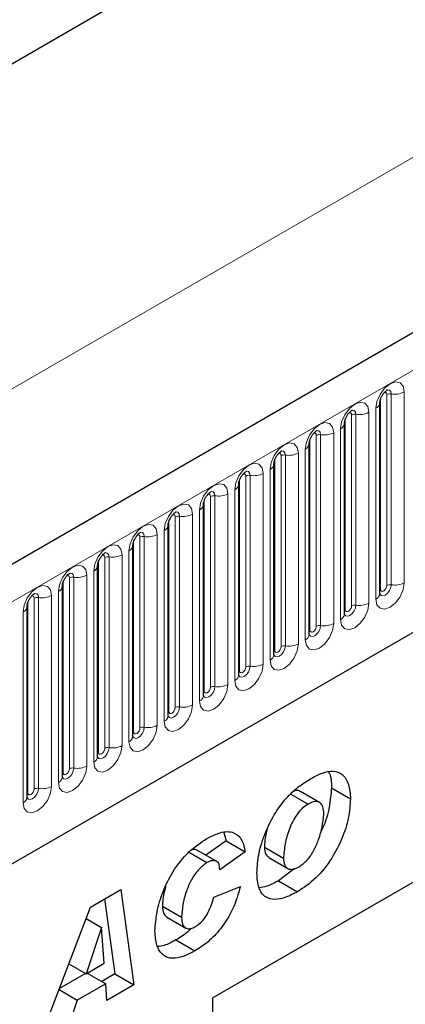
# Model space of a CAD drawing. Units: millimetres. Extents: x 0 to 1506, y 0 to 1228.
# Drawn here: x 110 to 119, y 65 to 87 of the extents above; entities that cross this region are included whole.
import ezdxf

# ---------------------------------------------------------------- set-up
doc = ezdxf.new("R2010")
doc.units = ezdxf.units.MM

msp = doc.modelspace()

# ---------------------------------------------------------------- linework, layer by layer
at = {"color": 7, "linetype": 'Continuous', "lineweight": 25}
for p, q in [((204.323, 129.393), (63.1844, 47.9154)), ((184.0162, 128.8039), (51.2832, 52.1787)), ((67.9709, 44.0149), (200.5625, 120.5584)), ((117.9487, 78.3968), (117.9486, 78.3917)), ((117.9487, 74.1507), (117.9487, 78.3968)), ((117.1638, 77.9436), (117.1637, 77.9386)), ((117.1638, 73.6976), (117.1638, 77.9436)), ((116.3789, 77.4905), (116.3788, 77.4855)), ((116.3789, 73.2445), (116.3789, 77.4905)), ((115.594, 77.0374), (115.5939, 77.0324)), ((115.594, 72.7914), (115.594, 77.0374)), ((114.8091, 76.5843), (114.809, 76.5792)), ((114.8091, 72.3383), (114.8091, 76.5843)), ((114.0243, 76.1312), (114.0241, 76.1261)), ((114.0243, 71.8852), (114.0243, 76.1312)), ((113.2394, 75.6781), (113.2392, 75.673)), ((113.2394, 71.4321), (113.2394, 75.6781)), ((112.4545, 75.225), (112.4543, 75.2199)), ((112.4545, 70.979), (112.4545, 75.225)), ((111.6696, 74.7719), (111.6695, 74.7668)), ((111.6696, 70.5259), (111.6696, 74.7719)), ((130.7326, 74.6792), (114.2329, 65.1542)), ((110.8847, 74.3188), (110.8846, 74.3137)), ((110.8847, 70.0728), (110.8847, 74.3188)), ((129.9636, 74.2352), (114.2329, 65.1541)), ((110.0998, 73.8657), (110.0997, 73.8606)), ((110.0998, 69.6197), (110.0998, 73.8657)), ((115.9658, 69.688), (116.3516, 69.4653)), ((116.6099, 69.5004), (116.1856, 69.7453)), ((116.8719, 69.8291), (117.2961, 69.5842)), ((114.4753, 68.8374), (114.5268, 68.6484)), ((114.5268, 68.6484), (114.0775, 68.3308)), ((114.5268, 68.6484), (114.9511, 68.4035)), ((113.6759, 68.4105), (114.1002, 68.1656)), ((114.319, 68.1914), (113.8947, 68.4363)), ((114.9511, 68.4035), (114.3854, 68.0036)), ((115.3805, 68.5093), (115.8048, 68.2644)), ((115.4768, 68.2792), (115.901, 68.0343)), ((114.3854, 68.0036), (114.3854, 68.0157)), ((116.0447, 68.0274), (115.6923, 67.7633)), ((115.6923, 67.7633), (116.1166, 67.5184)), ((111.5121, 67.1763), (112.1875, 67.5662)), ((112.1875, 67.5662), (112.4775, 65.4473)), ((114.2569, 67.3949), (114.8483, 67.6324)), ((111.8253, 67.3571), (112.0533, 65.6922)), ((110.3948, 64.2449), (111.5121, 67.1763)), ((113.1126, 67.1941), (113.5369, 66.9492)), ((111.4134, 66.9173), (111.7523, 66.7216)), ((111.4152, 66.9222), (111.7576, 66.7246)), ((113.2077, 66.9543), (113.632, 66.7094)), ((111.7523, 66.7216), (111.4132, 65.694)), ((111.7576, 66.7246), (111.7523, 66.7216)), ((111.8162, 65.9266), (111.7576, 66.7246)), ((113.4067, 66.4439), (113.831, 66.1989)), ((111.0312, 65.9146), (111.4132, 65.694)), ((111.4132, 65.694), (111.8162, 65.9266)), ((111.4005, 65.7014), (110.8228, 65.3679)), ((111.4381, 65.7083), (111.8496, 65.4708)), ((112.0533, 65.6922), (111.7596, 65.5227)), ((112.0533, 65.6922), (112.4775, 65.4473)), ((110.8119, 65.3392), (111.2168, 65.1055)), ((111.8496, 65.4708), (111.2168, 65.1055)), ((111.8765, 65.1003), (111.8496, 65.4708)), ((112.4775, 65.4473), (111.8765, 65.1003)), ((111.2168, 65.1055), (111.0569, 64.6272)), ((114.2329, 45.5656), (114.2329, 65.1542))]:
    msp.add_line(p, q, dxfattribs=at)
at = {"color": 8, "linetype": 'Continuous', "lineweight": 18}
for p, q in [((63.6974, 47.3739), (204.836, 128.8514)), ((184.0162, 128.8039), (51.2832, 52.1787)), ((46.939, 42.4445), (186.9462, 123.2689)), ((67.9709, 44.0149), (200.5625, 120.5584)), ((117.9644, 74.2513), (117.9644, 78.4973)), ((118.1058, 74.333), (118.1058, 78.579)), ((118.2024, 74.3479), (118.2024, 78.5939)), ((118.4921, 78.6387), (118.4921, 74.3927)), ((117.8608, 74.0283), (117.8608, 78.2743)), ((117.1795, 73.7982), (117.1795, 78.0442)), ((117.3209, 73.8799), (117.3209, 78.1259)), ((117.4175, 73.8948), (117.4175, 78.1408)), ((117.7073, 78.1856), (117.7073, 73.9396)), ((117.0759, 73.5752), (117.0759, 77.8212)), ((116.3946, 73.3451), (116.3946, 77.5911)), ((116.536, 73.4268), (116.536, 77.6728)), ((116.6326, 73.4417), (116.6326, 77.6877)), ((116.9224, 77.7325), (116.9224, 73.4865)), ((116.291, 73.1221), (116.291, 77.3681)), ((115.6097, 72.892), (115.6097, 77.138)), ((115.7511, 72.9736), (115.7511, 77.2197)), ((115.8477, 72.9886), (115.8477, 77.2346)), ((116.1375, 77.2794), (116.1375, 73.0334)), ((115.5062, 72.669), (115.5062, 76.915)), ((114.8248, 72.4389), (114.8248, 76.6849)), ((114.9662, 72.5205), (114.9662, 76.7666)), ((115.0628, 72.5355), (115.0628, 76.7815)), ((115.3526, 76.8263), (115.3526, 72.5803)), ((114.1813, 72.0674), (114.1813, 76.3134)), ((114.2779, 72.0824), (114.2779, 76.3284)), ((114.5677, 76.3732), (114.5677, 72.1272)), ((114.7213, 72.2159), (114.7213, 76.4619)), ((114.0399, 71.9858), (114.0399, 76.2318)), ((113.3964, 71.6143), (113.3964, 75.8603)), ((113.493, 71.6293), (113.493, 75.8753)), ((113.7828, 75.9201), (113.7828, 71.6741)), ((113.9364, 71.7627), (113.9364, 76.0088)), ((113.255, 71.5327), (113.255, 75.7787)), ((112.6116, 71.1612), (112.6116, 75.4072)), ((112.7081, 71.1762), (112.7081, 75.4222)), ((112.9979, 75.467), (112.9979, 71.221)), ((113.1515, 71.3096), (113.1515, 75.5557)), ((112.4701, 71.0796), (112.4701, 75.3256)), ((111.8267, 70.7081), (111.8267, 74.9541)), ((111.9233, 70.7231), (111.9233, 74.9691)), ((112.213, 75.0139), (112.213, 70.7679)), ((112.3666, 70.8565), (112.3666, 75.1025)), ((111.6852, 70.6265), (111.6852, 74.8725)), ((111.0418, 70.255), (111.0418, 74.501)), ((111.1384, 70.27), (111.1384, 74.516)), ((111.4281, 74.5608), (111.4281, 70.3148)), ((111.5817, 70.4034), (111.5817, 74.6494)), ((110.9004, 70.1734), (110.9004, 74.4194)), ((110.3535, 69.8168), (110.3535, 74.0629)), ((110.6433, 74.1077), (110.6433, 69.8617)), ((110.7968, 69.9503), (110.7968, 74.1963)), ((110.1155, 69.7203), (110.1155, 73.9663)), ((110.2569, 69.8019), (110.2569, 74.0479)), ((110.0119, 69.4972), (110.0119, 73.7432))]:
    msp.add_line(p, q, dxfattribs=at)
at = {"color": 8, "linetype": 'Continuous', "lineweight": 18, "flags": 128}
for points in [[(117.8608, 78.2743), (117.8849, 78.4277), (117.9533, 78.5854), (118.0557, 78.7235), (118.1765, 78.821), (118.2973, 78.863), (118.3997, 78.8431), (118.4681, 78.7644), (118.4921, 78.6387)], [(118.2024, 78.5939), (118.1923, 78.6464), (118.1637, 78.6794), (118.1209, 78.6877), (118.1159, 78.687)], [(118.1058, 78.579), (118.1004, 78.6071), (118.0851, 78.6248), (118.0621, 78.6292), (118.0491, 78.6263)], [(117.0759, 77.8212), (117.1, 77.9745), (117.1684, 78.1323), (117.2708, 78.2704), (117.3916, 78.3679), (117.5124, 78.4099), (117.6148, 78.39), (117.6832, 78.3113), (117.7073, 78.1856)], [(117.4175, 78.1408), (117.4074, 78.1933), (117.3788, 78.2262), (117.336, 78.2346), (117.331, 78.2339)], [(117.3209, 78.1259), (117.3155, 78.154), (117.3002, 78.1717), (117.2772, 78.1761), (117.2642, 78.1732)], [(116.291, 77.3681), (116.3151, 77.5214), (116.3835, 77.6792), (116.4859, 77.8173), (116.6067, 77.9148), (116.7275, 77.9568), (116.8299, 77.9369), (116.8983, 77.8582), (116.9224, 77.7325)], [(116.6326, 77.6877), (116.6225, 77.7402), (116.5939, 77.7731), (116.5511, 77.7815), (116.5461, 77.7808)], [(116.536, 77.6728), (116.5306, 77.7009), (116.5153, 77.7185), (116.4923, 77.723), (116.4793, 77.7201)], [(115.5062, 76.915), (115.5302, 77.0683), (115.5986, 77.2261), (115.701, 77.3642), (115.8218, 77.4617), (115.9426, 77.5037), (116.045, 77.4838), (116.1135, 77.405), (116.1375, 77.2794)], [(115.7511, 77.2197), (115.7457, 77.2478), (115.7304, 77.2654), (115.7075, 77.2699), (115.6944, 77.267)], [(115.8477, 77.2346), (115.8377, 77.2871), (115.8091, 77.32), (115.7662, 77.3283), (115.7612, 77.3277)], [(114.7213, 76.4619), (114.7453, 76.6152), (114.8137, 76.773), (114.9161, 76.9111), (115.0369, 77.0086), (115.1577, 77.0506), (115.2601, 77.0307), (115.3286, 76.9519), (115.3526, 76.8263)], [(114.9662, 76.7666), (114.9608, 76.7947), (114.9455, 76.8123), (114.9226, 76.8168), (114.9095, 76.8139)], [(115.0628, 76.7815), (115.0528, 76.834), (115.0242, 76.8669), (114.9814, 76.8752), (114.9763, 76.8746)], [(113.9364, 76.0088), (113.9604, 76.1621), (114.0288, 76.3199), (114.1312, 76.458), (114.252, 76.5555), (114.3728, 76.5975), (114.4752, 76.5776), (114.5437, 76.4988), (114.5677, 76.3732)], [(114.1813, 76.3134), (114.1759, 76.3416), (114.1606, 76.3592), (114.1377, 76.3637), (114.1246, 76.3608)], [(114.2779, 76.3284), (114.2679, 76.3809), (114.2393, 76.4138), (114.1965, 76.4221), (114.1914, 76.4215)], [(113.1515, 75.5557), (113.1755, 75.709), (113.2439, 75.8668), (113.3464, 76.0049), (113.4672, 76.1024), (113.588, 76.1444), (113.6904, 76.1245), (113.7588, 76.0457), (113.7828, 75.9201)], [(113.3964, 75.8603), (113.3911, 75.8885), (113.3757, 75.9061), (113.3528, 75.9106), (113.3398, 75.9076)], [(113.493, 75.8753), (113.483, 75.9278), (113.4544, 75.9607), (113.4116, 75.969), (113.4065, 75.9684)], [(112.3666, 75.1025), (112.3906, 75.2559), (112.4591, 75.4137), (112.5615, 75.5518), (112.6823, 75.6493), (112.8031, 75.6913), (112.9055, 75.6714), (112.9739, 75.5926), (112.9979, 75.467)], [(112.6116, 75.4072), (112.6062, 75.4354), (112.5908, 75.453), (112.5679, 75.4575), (112.5549, 75.4545)], [(112.7081, 75.4222), (112.6981, 75.4747), (112.6695, 75.5076), (112.6267, 75.5159), (112.6217, 75.5153)], [(111.5817, 74.6494), (111.6057, 74.8028), (111.6742, 74.9606), (111.7766, 75.0987), (111.8974, 75.1962), (112.0182, 75.2382), (112.1206, 75.2183), (112.189, 75.1395), (112.213, 75.0139)], [(111.8267, 74.9541), (111.8213, 74.9823), (111.806, 74.9999), (111.783, 75.0044), (111.77, 75.0014)], [(111.9233, 74.9691), (111.9132, 75.0216), (111.8846, 75.0545), (111.8418, 75.0628), (111.8368, 75.0622)], [(110.7968, 74.1963), (110.8209, 74.3497), (110.8893, 74.5075), (110.9917, 74.6456), (111.1125, 74.7431), (111.2333, 74.7851), (111.3357, 74.7652), (111.4041, 74.6864), (111.4281, 74.5608)], [(111.0418, 74.501), (111.0364, 74.5292), (111.0211, 74.5468), (110.9981, 74.5513), (110.9851, 74.5483)], [(111.1384, 74.516), (111.1283, 74.5685), (111.0997, 74.6014), (111.0569, 74.6097), (111.0519, 74.6091)], [(110.0119, 73.7432), (110.036, 73.8966), (110.1044, 74.0543), (110.2068, 74.1925), (110.3276, 74.29), (110.4484, 74.332), (110.5508, 74.3121), (110.6192, 74.2333), (110.6433, 74.1077)], [(118.4921, 74.3927), (118.4681, 74.2394), (118.3997, 74.0816), (118.2973, 73.9435), (118.1765, 73.846), (118.0557, 73.804), (117.9533, 73.8239), (117.8849, 73.9027), (117.8608, 74.0283)], [(117.9472, 74.1462), (117.9485, 74.1431), (117.9771, 74.1101), (118.0199, 74.1018), (118.0704, 74.1194), (118.1209, 74.1601), (118.1637, 74.2179), (118.1923, 74.2838), (118.2024, 74.3479)], [(118.1058, 74.333), (118.1004, 74.2986), (118.0851, 74.2633), (118.0621, 74.2323), (118.0351, 74.2105), (118.008, 74.2011), (117.9851, 74.2055), (117.9697, 74.2232), (117.9644, 74.2513)], [(110.2569, 74.0479), (110.2515, 74.0761), (110.2362, 74.0937), (110.2132, 74.0982), (110.2002, 74.0952)], [(110.3535, 74.0629), (110.3434, 74.1154), (110.3148, 74.1483), (110.272, 74.1566), (110.267, 74.156)], [(117.9644, 74.2513), (117.9557, 74.2456), (117.9487, 74.2396)], [(117.7073, 73.9396), (117.6832, 73.7863), (117.6148, 73.6285), (117.5124, 73.4904), (117.3916, 73.3929), (117.2708, 73.3509), (117.1684, 73.3708), (117.1, 73.4496), (117.0759, 73.5752)], [(117.1642, 73.6887), (117.1922, 73.657), (117.235, 73.6487), (117.2855, 73.6663), (117.336, 73.707), (117.3788, 73.7648), (117.4074, 73.8307), (117.4175, 73.8948)], [(117.3209, 73.8799), (117.3155, 73.8455), (117.3002, 73.8102), (117.2772, 73.7792), (117.2502, 73.7574), (117.2231, 73.748), (117.2002, 73.7524), (117.1848, 73.7701), (117.1795, 73.7982)], [(117.1795, 73.7982), (117.1708, 73.7925), (117.1638, 73.7865)], [(116.9224, 73.4865), (116.8983, 73.3332), (116.8299, 73.1754), (116.7275, 73.0373), (116.6067, 72.9398), (116.4859, 72.8978), (116.3835, 72.9177), (116.3151, 72.9964), (116.291, 73.1221)], [(116.3774, 73.24), (116.3787, 73.2368), (116.4073, 73.2039), (116.4501, 73.1956), (116.5006, 73.2132), (116.5511, 73.2539), (116.5939, 73.3116), (116.6225, 73.3776), (116.6326, 73.4417)], [(116.536, 73.4268), (116.5306, 73.3924), (116.5153, 73.3571), (116.4923, 73.3261), (116.4653, 73.3043), (116.4382, 73.2949), (116.4153, 73.2993), (116.4, 73.317), (116.3946, 73.3451)], [(116.3946, 73.3451), (116.386, 73.3394), (116.3789, 73.3334)], [(116.1375, 73.0334), (116.1135, 72.88), (116.045, 72.7223), (115.9426, 72.5842), (115.8218, 72.4867), (115.701, 72.4447), (115.5986, 72.4646), (115.5302, 72.5433), (115.5062, 72.669)], [(115.5925, 72.7869), (115.5938, 72.7837), (115.6225, 72.7508), (115.6653, 72.7425), (115.7158, 72.76), (115.7662, 72.8008), (115.8091, 72.8585), (115.8377, 72.9245), (115.8477, 72.9886)], [(115.7511, 72.9736), (115.7457, 72.9393), (115.7304, 72.904), (115.7075, 72.873), (115.6804, 72.8512), (115.6533, 72.8418), (115.6304, 72.8462), (115.6151, 72.8639), (115.6097, 72.892)], [(115.6097, 72.892), (115.6011, 72.8863), (115.594, 72.8803)], [(115.3526, 72.5803), (115.3286, 72.4269), (115.2601, 72.2692), (115.1577, 72.1311), (115.0369, 72.0336), (114.9161, 71.9916), (114.8137, 72.0115), (114.7453, 72.0902), (114.7213, 72.2159)], [(114.8076, 72.3338), (114.809, 72.3306), (114.8376, 72.2977), (114.8804, 72.2894), (114.9309, 72.3069), (114.9814, 72.3477), (115.0242, 72.4054), (115.0528, 72.4714), (115.0628, 72.5355)], [(114.8248, 72.4389), (114.8162, 72.4332), (114.8091, 72.4272)], [(114.9662, 72.5205), (114.9608, 72.4862), (114.9455, 72.4508), (114.9226, 72.4199), (114.8955, 72.3981), (114.8684, 72.3887), (114.8455, 72.3931), (114.8302, 72.4108), (114.8248, 72.4389)], [(114.5677, 72.1272), (114.5437, 71.9738), (114.4752, 71.8161), (114.3728, 71.6779), (114.252, 71.5805), (114.1312, 71.5385), (114.0288, 71.5584), (113.9604, 71.6371), (113.9364, 71.7627)], [(114.0227, 71.8807), (114.0241, 71.8775), (114.0527, 71.8446), (114.0955, 71.8363), (114.146, 71.8538), (114.1965, 71.8946), (114.2393, 71.9523), (114.2679, 72.0183), (114.2779, 72.0824)], [(114.0399, 71.9858), (114.0313, 71.9801), (114.0243, 71.9741)], [(114.1813, 72.0674), (114.1759, 72.0331), (114.1606, 71.9977), (114.1377, 71.9668), (114.1106, 71.945), (114.0836, 71.9356), (114.0606, 71.94), (114.0453, 71.9577), (114.0399, 71.9858)], [(113.7828, 71.6741), (113.7588, 71.5207), (113.6904, 71.363), (113.588, 71.2248), (113.4672, 71.1274), (113.3464, 71.0854), (113.2439, 71.1053), (113.1755, 71.184), (113.1515, 71.3096)], [(113.2378, 71.4276), (113.2392, 71.4244), (113.2678, 71.3915), (113.3106, 71.3832), (113.3611, 71.4007), (113.4116, 71.4415), (113.4544, 71.4992), (113.483, 71.5652), (113.493, 71.6293)], [(113.255, 71.5327), (113.2464, 71.527), (113.2394, 71.521)], [(113.3964, 71.6143), (113.3911, 71.58), (113.3757, 71.5446), (113.3528, 71.5137), (113.3257, 71.4919), (113.2987, 71.4824), (113.2757, 71.4869), (113.2604, 71.5045), (113.255, 71.5327)], [(112.9979, 71.221), (112.9739, 71.0676), (112.9055, 70.9099), (112.8031, 70.7717), (112.6823, 70.6742), (112.5615, 70.6323), (112.4591, 70.6522), (112.3906, 70.7309), (112.3666, 70.8565)], [(112.4529, 70.9745), (112.4543, 70.9713), (112.4829, 70.9384), (112.5257, 70.9301), (112.5762, 70.9476), (112.6267, 70.9884), (112.6695, 71.0461), (112.6981, 71.1121), (112.7081, 71.1762)], [(112.4701, 71.0796), (112.4615, 71.0739), (112.4545, 71.0679)], [(112.6116, 71.1612), (112.6062, 71.1269), (112.5908, 71.0915), (112.5679, 71.0606), (112.5408, 71.0387), (112.5138, 71.0293), (112.4908, 71.0338), (112.4755, 71.0514), (112.4701, 71.0796)], [(112.213, 70.7679), (112.189, 70.6145), (112.1206, 70.4568), (112.0182, 70.3186), (111.8974, 70.2211), (111.7766, 70.1792), (111.6742, 70.1991), (111.6057, 70.2778), (111.5817, 70.4034)], [(111.668, 70.5214), (111.6694, 70.5182), (111.698, 70.4853), (111.7408, 70.477), (111.7913, 70.4945), (111.8418, 70.5353), (111.8846, 70.593), (111.9132, 70.6589), (111.9233, 70.7231)], [(111.6852, 70.6265), (111.6766, 70.6208), (111.6696, 70.6147)], [(111.8267, 70.7081), (111.8213, 70.6738), (111.806, 70.6384), (111.783, 70.6075), (111.756, 70.5856), (111.7289, 70.5762), (111.706, 70.5807), (111.6906, 70.5983), (111.6852, 70.6265)], [(111.4281, 70.3148), (111.4041, 70.1614), (111.3357, 70.0037), (111.2333, 69.8655), (111.1125, 69.768), (110.9917, 69.726), (110.8893, 69.7459), (110.8209, 69.8247), (110.7968, 69.9503)], [(110.8832, 70.0683), (110.8845, 70.0651), (110.9131, 70.0322), (110.9559, 70.0239), (111.0064, 70.0414), (111.0569, 70.0822), (111.0997, 70.1399), (111.1283, 70.2058), (111.1384, 70.27)], [(110.9004, 70.1734), (110.8917, 70.1677), (110.8847, 70.1616)], [(111.0418, 70.255), (111.0364, 70.2207), (111.0211, 70.1853), (110.9981, 70.1544), (110.9711, 70.1325), (110.944, 70.1231), (110.9211, 70.1276), (110.9057, 70.1452), (110.9004, 70.1734)], [(110.6433, 69.8617), (110.6192, 69.7083), (110.5508, 69.5505), (110.4484, 69.4124), (110.3276, 69.3149), (110.2068, 69.2729), (110.1044, 69.2928), (110.036, 69.3716), (110.0119, 69.4972)], [(110.0983, 69.6152), (110.0996, 69.612), (110.1282, 69.5791), (110.171, 69.5708), (110.2215, 69.5883), (110.272, 69.6291), (110.3148, 69.6868), (110.3434, 69.7527), (110.3535, 69.8168)], [(110.1155, 69.7203), (110.1068, 69.7146), (110.0998, 69.7085)], [(110.2569, 69.8019), (110.2515, 69.7675), (110.2362, 69.7322), (110.2132, 69.7013), (110.1862, 69.6794), (110.1591, 69.67), (110.1362, 69.6745), (110.1208, 69.6921), (110.1155, 69.7203)]]:
    msp.add_lwpolyline(points, dxfattribs=at)
at = {"color": 8, "linetype": 'Continuous', "lineweight": 18}
for centre, radius, start, end in [((118.1763, 78.4426), 0.1535, 80.2289, 117.35717), ((118.2805, 79.0478), 0.4605, 260.2289, 297.35717), ((117.7966, 78.4138), 0.1536, 294.73305, 351.71273), ((117.3914, 77.9895), 0.1535, 80.2289, 117.35717), ((117.4956, 78.5946), 0.4605, 260.2289, 297.35717), ((117.0117, 77.9607), 0.1536, 294.73305, 351.71273), ((116.6065, 77.5364), 0.1535, 80.2289, 117.35717), ((116.7107, 78.1415), 0.4605, 260.2289, 297.35717), ((116.2268, 77.5076), 0.1536, 294.73305, 351.71273), ((115.8216, 77.0833), 0.1535, 80.2289, 117.35717), ((115.9259, 77.6884), 0.4605, 260.2289, 297.35717), ((115.4419, 77.0545), 0.1536, 294.73305, 351.71273), ((115.0368, 76.6302), 0.1535, 80.2289, 117.35717), ((115.141, 77.2353), 0.4605, 260.2289, 297.35717), ((114.657, 76.6014), 0.1536, 294.73305, 351.71273), ((114.2519, 76.1771), 0.1535, 80.2289, 117.35717), ((114.3561, 76.7822), 0.4605, 260.2289, 297.35717), ((113.8721, 76.1483), 0.1536, 294.73305, 351.71273), ((113.467, 75.724), 0.1535, 80.2289, 117.35717), ((113.5712, 76.3291), 0.4605, 260.2289, 297.35717), ((113.0872, 75.6952), 0.1536, 294.73305, 351.71273), ((112.6821, 75.2709), 0.1535, 80.2289, 117.35717), ((112.7863, 75.876), 0.4605, 260.2289, 297.35717), ((112.3023, 75.2421), 0.1536, 294.73305, 351.71273), ((111.8972, 74.8178), 0.1535, 80.2289, 117.35717), ((112.0014, 75.4229), 0.4605, 260.2289, 297.35717), ((111.5174, 74.789), 0.1536, 294.73305, 351.71273), ((111.1123, 74.3647), 0.1535, 80.2289, 117.35717), ((111.2165, 74.9698), 0.4605, 260.2289, 297.35717), ((110.7326, 74.3359), 0.1536, 294.73305, 351.71273), ((118.1763, 74.1966), 0.1535, 80.2289, 117.35717), ((118.2805, 74.8017), 0.4605, 260.2289, 297.35717), ((110.3274, 73.9116), 0.1535, 80.2289, 117.35717), ((110.4316, 74.5167), 0.4605, 260.2289, 297.35717), ((117.7979, 74.1662), 0.1516, 294.52506, 354.1548), ((109.9477, 73.8827), 0.1536, 294.73305, 351.71273), ((117.3914, 73.7435), 0.1535, 80.2289, 117.35717), ((117.4956, 74.3486), 0.4605, 260.2289, 297.35717), ((117.013, 73.7131), 0.1516, 294.52506, 354.1548), ((116.6065, 73.2904), 0.1535, 80.2289, 117.35717), ((116.7107, 73.8955), 0.4605, 260.2289, 297.35717), ((116.2281, 73.26), 0.1516, 294.52506, 354.1548), ((115.8216, 72.8373), 0.1535, 80.2289, 117.35717), ((115.9259, 73.4424), 0.4605, 260.2289, 297.35717), ((115.4432, 72.8069), 0.1516, 294.52506, 354.1548), ((115.0368, 72.3842), 0.1535, 80.2289, 117.35717), ((115.141, 72.9893), 0.4605, 260.2289, 297.35717), ((114.6584, 72.3538), 0.1516, 294.52506, 354.1548), ((114.2519, 71.9311), 0.1535, 80.2289, 117.35717), ((114.3561, 72.5362), 0.4605, 260.2289, 297.35717), ((113.8735, 71.9006), 0.1516, 294.52506, 354.1548), ((113.5712, 72.0831), 0.4605, 260.2289, 297.35717), ((113.0886, 71.4475), 0.1516, 294.52506, 354.1548), ((113.467, 71.478), 0.1535, 80.2289, 117.35717), ((112.7863, 71.63), 0.4605, 260.2289, 297.35717), ((112.6821, 71.0249), 0.1535, 80.2289, 117.35717), ((112.3037, 70.9944), 0.1516, 294.52506, 354.1548), ((111.8972, 70.5718), 0.1535, 80.2289, 117.35717), ((112.0014, 71.1769), 0.4605, 260.2289, 297.35717), ((111.5188, 70.5413), 0.1516, 294.52506, 354.1548), ((111.1123, 70.1187), 0.1535, 80.2289, 117.35717), ((111.2165, 70.7238), 0.4605, 260.2289, 297.35717), ((110.7339, 70.0882), 0.1516, 294.52506, 354.1548), ((110.3274, 69.6656), 0.1535, 80.2289, 117.35717), ((110.4316, 70.2707), 0.4605, 260.2289, 297.35717), ((109.949, 69.6351), 0.1516, 294.52506, 354.1548)]:
    msp.add_arc(centre, radius, start, end, dxfattribs=at)
at = {"color": 7, "linetype": 'Continuous', "lineweight": 25}
for points, knots in [([(117.9487, 78.3968), (117.949, 78.4051), (117.9498, 78.4225), (117.9601, 78.4683), (117.9815, 78.524), (118.0149, 78.5838), (118.0546, 78.6345), (118.0906, 78.6685), (118.1185, 78.6867), (118.1223, 78.6879), (118.1242, 78.6886)], [0, 0, 0, 0, 0.1088923, 0.2265392, 0.3558497, 0.4961438, 0.6408069, 0.7634905, 0.8767481, 1, 1, 1, 1]), ([(117.1638, 77.9436), (117.1642, 77.952), (117.1649, 77.9694), (117.1752, 78.0152), (117.1966, 78.0709), (117.23, 78.1307), (117.2697, 78.1814), (117.3057, 78.2154), (117.3336, 78.2336), (117.3374, 78.2348), (117.3393, 78.2355)], [0, 0, 0, 0, 0.1088923, 0.2265392, 0.3558497, 0.4961438, 0.6408069, 0.7634905, 0.8767481, 1, 1, 1, 1]), ([(116.3789, 77.4905), (116.3793, 77.4989), (116.38, 77.5163), (116.3903, 77.5621), (116.4117, 77.6178), (116.4451, 77.6775), (116.4848, 77.7283), (116.5209, 77.7623), (116.5487, 77.7804), (116.5525, 77.7817), (116.5544, 77.7823)], [0, 0, 0, 0, 0.1088923, 0.2265392, 0.3558497, 0.4961438, 0.6408069, 0.7634905, 0.8767481, 1, 1, 1, 1]), ([(115.594, 77.0374), (115.5944, 77.0458), (115.5951, 77.0631), (115.6054, 77.109), (115.6268, 77.1646), (115.6602, 77.2244), (115.6999, 77.2752), (115.736, 77.3092), (115.7638, 77.3273), (115.7676, 77.3286), (115.7695, 77.3292)], [0, 0, 0, 0, 0.1088923, 0.2265392, 0.3558497, 0.4961438, 0.6408069, 0.7634905, 0.8767481, 1, 1, 1, 1]), ([(114.8091, 76.5843), (114.8095, 76.5927), (114.8102, 76.61), (114.8205, 76.6559), (114.8419, 76.7115), (114.8754, 76.7713), (114.9151, 76.8221), (114.9511, 76.8561), (114.9789, 76.8742), (114.9827, 76.8755), (114.9847, 76.8761)], [0, 0, 0, 0, 0.1088923, 0.2265392, 0.3558497, 0.4961438, 0.6408069, 0.7634905, 0.8767481, 1, 1, 1, 1]), ([(114.0243, 76.1312), (114.0246, 76.1396), (114.0253, 76.1569), (114.0356, 76.2028), (114.0571, 76.2584), (114.0905, 76.3182), (114.1302, 76.369), (114.1662, 76.403), (114.1941, 76.4211), (114.1978, 76.4224), (114.1998, 76.423)], [0, 0, 0, 0, 0.1088923, 0.2265392, 0.3558497, 0.4961438, 0.6408069, 0.7634905, 0.8767481, 1, 1, 1, 1]), ([(113.2394, 75.6781), (113.2397, 75.6865), (113.2404, 75.7038), (113.2507, 75.7497), (113.2722, 75.8053), (113.3056, 75.8651), (113.3453, 75.9159), (113.3813, 75.9499), (113.4092, 75.968), (113.4129, 75.9693), (113.4149, 75.9699)], [0, 0, 0, 0, 0.1088923, 0.2265392, 0.3558497, 0.4961438, 0.6408069, 0.7634905, 0.8767481, 1, 1, 1, 1]), ([(112.4545, 75.225), (112.4548, 75.2334), (112.4555, 75.2507), (112.4658, 75.2966), (112.4873, 75.3522), (112.5207, 75.412), (112.5604, 75.4628), (112.5964, 75.4968), (112.6243, 75.5149), (112.628, 75.5162), (112.63, 75.5168)], [0, 0, 0, 0, 0.1088923, 0.2265392, 0.3558497, 0.4961438, 0.6408069, 0.7634905, 0.8767481, 1, 1, 1, 1]), ([(111.6696, 74.7719), (111.6699, 74.7802), (111.6707, 74.7976), (111.6809, 74.8435), (111.7024, 74.8991), (111.7358, 74.9589), (111.7755, 75.0097), (111.8115, 75.0437), (111.8394, 75.0618), (111.8431, 75.0631), (111.8451, 75.0637)], [0, 0, 0, 0, 0.1088923, 0.2265392, 0.3558497, 0.4961438, 0.6408069, 0.7634905, 0.8767481, 1, 1, 1, 1]), ([(110.8847, 74.3188), (110.885, 74.3271), (110.8858, 74.3445), (110.8961, 74.3904), (110.9175, 74.446), (110.9509, 74.5058), (110.9906, 74.5566), (111.0266, 74.5905), (111.0545, 74.6087), (111.0583, 74.6099), (111.0602, 74.6106)], [0, 0, 0, 0, 0.1088923, 0.2265392, 0.3558497, 0.4961438, 0.6408069, 0.7634905, 0.8767481, 1, 1, 1, 1]), ([(110.0998, 73.8657), (110.1002, 73.874), (110.1009, 73.8914), (110.1112, 73.9373), (110.1326, 73.9929), (110.166, 74.0527), (110.2057, 74.1035), (110.2417, 74.1374), (110.2696, 74.1556), (110.2734, 74.1568), (110.2753, 74.1575)], [0, 0, 0, 0, 0.1088923, 0.2265392, 0.3558497, 0.4961438, 0.6408069, 0.7634905, 0.8767481, 1, 1, 1, 1]), ([(117.9487, 74.1419), (117.9489, 74.1411), (117.9497, 74.1384), (117.9491, 74.1457), (117.9487, 74.1507)], [0, 0, 0, 0, 0.305113, 1, 1, 1, 1]), ([(117.1638, 73.6888), (117.1641, 73.688), (117.1648, 73.6853), (117.1642, 73.6926), (117.1638, 73.6976)], [0, 0, 0, 0, 0.305113, 1, 1, 1, 1]), ([(116.379, 73.2357), (116.3792, 73.2349), (116.3799, 73.2322), (116.3793, 73.2395), (116.3789, 73.2445)], [0, 0, 0, 0, 0.305113, 1, 1, 1, 1]), ([(115.5941, 72.7826), (115.5943, 72.7818), (115.595, 72.7791), (115.5944, 72.7864), (115.594, 72.7914)], [0, 0, 0, 0, 0.305113, 1, 1, 1, 1]), ([(114.8092, 72.3295), (114.8094, 72.3287), (114.8101, 72.326), (114.8095, 72.3333), (114.8091, 72.3383)], [0, 0, 0, 0, 0.305113, 1, 1, 1, 1]), ([(114.0243, 71.8764), (114.0245, 71.8756), (114.0252, 71.8729), (114.0247, 71.8802), (114.0243, 71.8852)], [0, 0, 0, 0, 0.305113, 1, 1, 1, 1]), ([(113.2394, 71.4233), (113.2396, 71.4225), (113.2403, 71.4198), (113.2398, 71.4271), (113.2394, 71.4321)], [0, 0, 0, 0, 0.305113, 1, 1, 1, 1]), ([(112.4545, 70.9702), (112.4547, 70.9694), (112.4555, 70.9667), (112.4549, 70.974), (112.4545, 70.979)], [0, 0, 0, 0, 0.305113, 1, 1, 1, 1]), ([(111.6696, 70.5171), (111.6698, 70.5162), (111.6706, 70.5136), (111.67, 70.5208), (111.6696, 70.5259)], [0, 0, 0, 0, 0.305113, 1, 1, 1, 1]), ([(116.4163, 70.0371), (116.5017, 70.0823), (116.6724, 70.1726), (116.9212, 70.2234), (117.1308, 70.1369), (117.2728, 69.9204), (117.2884, 69.6963), (117.2961, 69.5842)], [0, 0, 0, 0, 0.1871793, 0.373972, 0.560231, 0.7799425, 1, 1, 1, 1]), ([(116.805, 70.1822), (116.8128, 70.171), (116.8709, 70.0877), (116.8714, 69.949), (116.8719, 69.8291)], [0, 0, 0, 0, 0.13513189, 1, 1, 1, 1]), ([(110.8847, 70.0639), (110.885, 70.0631), (110.8857, 70.0605), (110.8851, 70.0677), (110.8847, 70.0728)], [0, 0, 0, 0, 0.305113, 1, 1, 1, 1]), ([(115.2134, 67.9332), (115.2227, 68.0768), (115.2414, 68.3639), (115.3904, 68.8338), (115.6034, 69.2579), (115.8618, 69.6059), (116.1342, 69.8617), (116.3222, 69.9786), (116.4163, 70.0371)], [0, 0, 0, 0, 0.186668, 0.3733192, 0.5597864, 0.7065435, 0.8530763, 1, 1, 1, 1]), ([(116.1804, 69.7382), (116.1754, 69.7443), (116.1475, 69.7784), (116.0897, 69.7775), (116.0424, 69.7574), (116.037, 69.7551)], [0, 0, 0, 0, 0.1617123, 0.9035243, 1, 1, 1, 1]), ([(116.8719, 69.8291), (116.8609, 69.689), (116.839, 69.409), (116.7453, 69.0664), (116.6522, 68.8922), (116.6368, 68.8634)], [0, 0, 0, 0, 0.455139, 0.9099484, 1, 1, 1, 1]), ([(110.0998, 69.6108), (110.1001, 69.61), (110.1008, 69.6074), (110.1002, 69.6146), (110.0998, 69.6197)], [0, 0, 0, 0, 0.305113, 1, 1, 1, 1]), ([(116.3516, 69.4653), (116.3082, 69.4366), (116.2214, 69.3791), (116.0643, 69.1957), (115.9246, 68.915), (115.8342, 68.5794), (115.8146, 68.3694), (115.8048, 68.2644)], [0, 0, 0, 0, 0.1251224, 0.250162, 0.4992453, 0.7496152, 1, 1, 1, 1]), ([(117.2961, 69.5842), (117.2865, 69.4437), (117.2672, 69.1627), (117.1196, 68.7022), (116.8779, 68.2349), (116.5322, 67.7908), (116.2551, 67.6092), (116.1166, 67.5184)], [0, 0, 0, 0, 0.1869224, 0.3737094, 0.5602994, 0.7800659, 1, 1, 1, 1]), ([(116.7047, 69.24), (116.7015, 69.3013), (116.6951, 69.4234), (116.6046, 69.521), (116.4797, 69.5285), (116.3943, 69.4864), (116.3516, 69.4653)], [0, 0, 0, 0, 0.2805883, 0.5590639, 0.7792714, 1, 1, 1, 1]), ([(116.1511, 68.0728), (116.2144, 68.1173), (116.341, 68.2063), (116.4903, 68.4391), (116.6011, 68.6949), (116.6702, 68.9673), (116.6932, 69.1491), (116.7047, 69.24)], [0, 0, 0, 0, 0.1860136, 0.3722098, 0.5592021, 0.7796882, 1, 1, 1, 1]), ([(114.1018, 68.701), (114.2151, 68.7587), (114.4411, 68.8738), (114.7229, 68.85), (114.9003, 68.6773), (114.9342, 68.4948), (114.9511, 68.4035)], [0, 0, 0, 0, 0.2805652, 0.5597015, 0.7797275, 1, 1, 1, 1]), ([(115.4424, 68.9074), (115.4346, 68.8808), (115.3939, 68.7427), (115.3865, 68.6136), (115.3805, 68.5093)], [0, 0, 0, 0, 0.1929039, 1, 1, 1, 1]), ([(112.9455, 66.6453), (112.9557, 66.7851), (112.9761, 67.0647), (113.1119, 67.52), (113.3427, 67.9902), (113.6899, 68.428), (113.9644, 68.6099), (114.1018, 68.701)], [0, 0, 0, 0, 0.1868698, 0.373903, 0.5605535, 0.7800368, 1, 1, 1, 1]), ([(113.8886, 68.4268), (113.8794, 68.4354), (113.8504, 68.4624), (113.8008, 68.4612), (113.7654, 68.4465), (113.762, 68.4451)], [0, 0, 0, 0, 0.2965093, 0.9337865, 1, 1, 1, 1]), ([(115.3805, 68.5093), (115.3843, 68.4511), (115.3911, 68.3472), (115.4541, 68.305), (115.4818, 68.2865)], [0, 0, 0, 0, 0.5608172, 1, 1, 1, 1]), ([(114.1002, 68.1656), (114.035, 68.1164), (113.9046, 68.0179), (113.7451, 67.7799), (113.6332, 67.5121), (113.5557, 67.2269), (113.5432, 67.0417), (113.5369, 66.9492)], [0, 0, 0, 0, 0.1859439, 0.3723598, 0.5591404, 0.7796304, 1, 1, 1, 1]), ([(114.3854, 68.0157), (114.3824, 68.0625), (114.3764, 68.156), (114.2939, 68.2117), (114.1979, 68.212), (114.1327, 68.181), (114.1002, 68.1656)], [0, 0, 0, 0, 0.2799764, 0.5583639, 0.7792781, 1, 1, 1, 1]), ([(115.8048, 68.2644), (115.8098, 68.2082), (115.8199, 68.096), (115.9113, 68.013), (116.0306, 68.0118), (116.1109, 68.0524), (116.1511, 68.0728)], [0, 0, 0, 0, 0.2799018, 0.5591403, 0.7792171, 1, 1, 1, 1]), ([(116.1166, 67.5184), (116.0308, 67.4732), (115.8594, 67.3828), (115.611, 67.3299), (115.3865, 67.3857), (115.2343, 67.5946), (115.2204, 67.8202), (115.2134, 67.9332)], [0, 0, 0, 0, 0.1872059, 0.3741551, 0.5607539, 0.7799646, 1, 1, 1, 1]), ([(115.6923, 67.7633), (115.6059, 67.7156), (115.4581, 67.634), (115.3202, 67.6146), (115.263, 67.6066)], [0, 0, 0, 0, 0.5846535, 1, 1, 1, 1]), ([(113.185, 67.6372), (113.169, 67.5828), (113.1239, 67.4289), (113.1171, 67.2863), (113.1126, 67.1941)], [0, 0, 0, 0, 0.3530035, 1, 1, 1, 1]), ([(114.8483, 67.6324), (114.8002, 67.4692), (114.704, 67.1426), (114.4349, 66.7064), (114.1292, 66.3888), (113.9304, 66.2623), (113.831, 66.1989)], [0, 0, 0, 0, 0.2796577, 0.5593874, 0.7794816, 1, 1, 1, 1]), ([(113.8495, 66.7441), (113.9043, 66.7827), (114.0139, 66.8601), (114.1647, 67.1045), (114.2219, 67.2847), (114.2569, 67.3949)], [0, 0, 0, 0, 0.2793767, 0.5589003, 1, 1, 1, 1]), ([(113.1126, 67.1941), (113.116, 67.1392), (113.1224, 67.0335), (113.1813, 66.9818), (113.2096, 66.9569)], [0, 0, 0, 0, 0.5188215, 1, 1, 1, 1]), ([(113.5369, 66.9492), (113.5412, 66.8959), (113.5497, 66.7895), (113.6245, 66.696), (113.7354, 66.6863), (113.8114, 66.7248), (113.8495, 66.7441)], [0, 0, 0, 0, 0.2803796, 0.5597682, 0.77947, 1, 1, 1, 1]), ([(113.831, 66.1989), (113.7453, 66.1538), (113.5741, 66.0635), (113.3267, 66.0168), (113.1108, 66.0909), (112.9667, 66.3074), (112.9526, 66.5326), (112.9455, 66.6453)], [0, 0, 0, 0, 0.1871968, 0.374019, 0.5604759, 0.7799076, 1, 1, 1, 1]), ([(113.7537, 66.7042), (113.7366, 66.686), (113.628, 66.5703), (113.5079, 66.5017), (113.4067, 66.4439)], [0, 0, 0, 0, 0.1572629, 1, 1, 1, 1]), ([(113.4067, 66.4439), (113.3202, 66.3954), (113.182, 66.3181), (113.0544, 66.3035), (113.0067, 66.2981)], [0, 0, 0, 0, 0.6263955, 1, 1, 1, 1])]:
    msp.add_open_spline(points, degree=3, knots=knots, dxfattribs=at)

doc.saveas('drawing.dxf')
